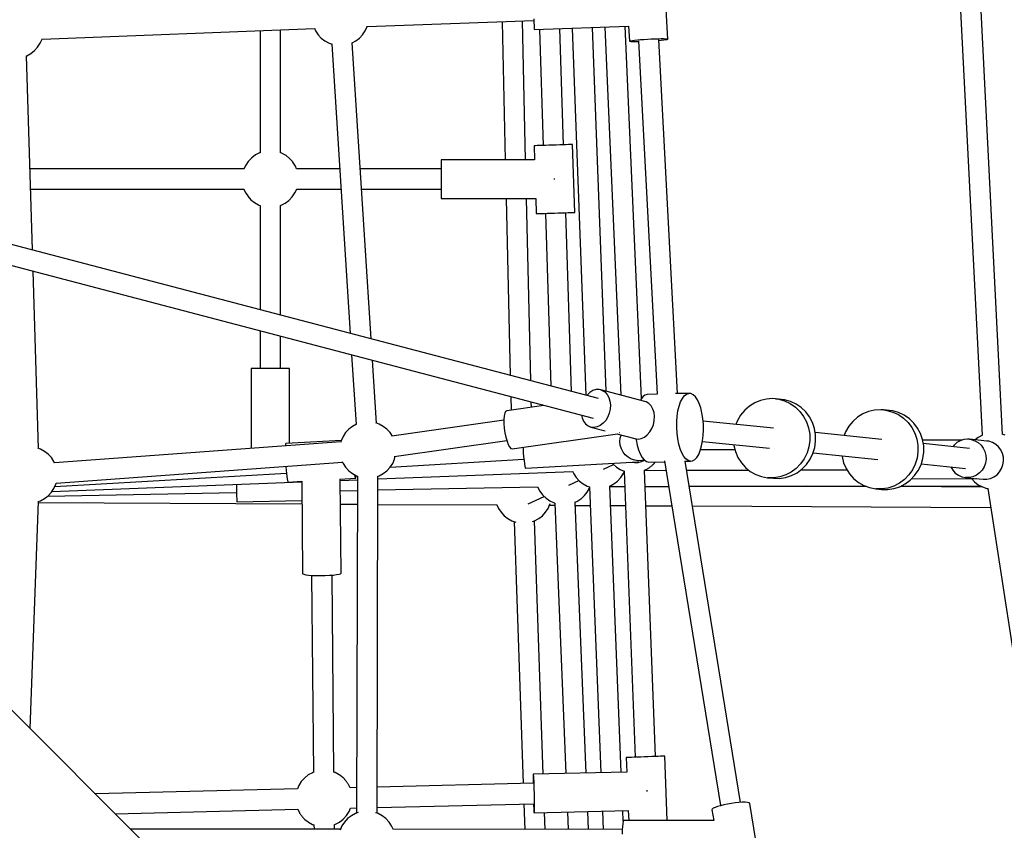
# Model space of a CAD drawing. Units: millimetres. Extents: x -3649 to 14366, y -2810 to 11977.
# Drawn here: x 10511 to 11380, y 4043 to 4759 of the extents above; entities that cross this region are included whole.
import ezdxf

# ---------------------------------------------------------------- set-up
doc = ezdxf.new("R2010")
doc.units = ezdxf.units.MM
doc.layers.add('PV-7F23', color=7, linetype='Continuous')

# ---------------------------------------------------------------- blocks, each defined once
blk = doc.blocks.new('*U2')
at = {"layer": 'PV-7F23'}
for p, q in [((-2678.74, -3259.96), (-2641.78, -3987.58)), ((-2623.82, -3986.74), (-2660.78, -3259.12)), ((-2919.58, -3637.65), (-2922.78, -3577.82)), ((-3186.86, -3630.31), (-3185.21, -3626.55)), ((-3185.23, -3626.6), (-3037.92, -3621.26)), ((-3185.21, -3626.55), (-3185.16, -3626.35)), ((-3065.97, -3622.28), (-3063.13, -3744.29)), ((-3045.13, -3744.29), (-3047.99, -3621.62)), ((-3037.99, -3619.64), (-3037.85, -3622.86)), ((-3037.85, -3622.86), (-3037.72, -3625.55)), ((-3037.72, -3625.55), (-3037.61, -3627.57)), ((-3037.47, -3629.25), (-2954.24, -3626.24)), ((-2975.29, -3627), (-2961, -3952.1)), ((-2942.86, -3955.17), (-2957.32, -3626.35)), ((-2954.25, -3626.11), (-2953.53, -3639.46)), ((-3472.34, -3637.58), (-3231.55, -3628.33)), ((-3279.69, -3630.18), (-3279.69, -3738)), ((-3261.69, -3738.04), (-3261.69, -3629.49)), ((-3231.7, -3627.99), (-3230.68, -3630.31)), ((-3230.68, -3630.31), (-3228.43, -3633.76)), ((-3228.43, -3633.76), (-3225.65, -3636.79)), ((-3191.9, -3636.79), (-3189.11, -3633.76)), ((-3189.11, -3633.76), (-3186.86, -3630.31)), ((-3037.61, -3627.57), (-3037.53, -3628.83)), ((-3037.53, -3628.83), (-3037.47, -3629.25)), ((-3032.84, -3629.09), (-3029.61, -3731.58)), ((-3011.63, -3731.02), (-3014.86, -3628.43)), ((-3004.1, -3628.04), (-2991.91, -3952.25)), ((-2974.04, -3948.67), (-2986.12, -3627.39)), ((-3476.24, -3644.79), (-3473.99, -3641.35)), ((-3473.99, -3641.35), (-3472.34, -3637.58)), ((-3472.34, -3637.58), (-3472.28, -3637.33)), ((-3225.65, -3636.79), (-3222.4, -3639.31)), ((-3222.4, -3639.31), (-3218.78, -3641.27)), ((-3218.78, -3641.27), (-3216.16, -3642.17)), ((-3216.27, -3642.13), (-3200.04, -3897.59)), ((-3198.43, -3641.09), (-3195.15, -3639.31)), ((-3181.73, -3902.39), (-3198.34, -3641.04)), ((-3195.15, -3639.31), (-3191.9, -3636.79)), ((-2953.53, -3639.46), (-2953.23, -3639.28)), ((-2953.53, -3639.46), (-2953.22, -3639.62)), ((-2953.23, -3639.28), (-2952.33, -3639.06)), ((-2953.22, -3639.62), (-2952.3, -3639.73)), ((-2952.33, -3639.06), (-2950.86, -3638.83)), ((-2952.3, -3639.73), (-2950.81, -3639.81)), ((-2950.86, -3638.83), (-2948.87, -3638.59)), ((-2950.81, -3639.81), (-2948.81, -3639.84)), ((-2948.87, -3638.59), (-2946.44, -3638.34)), ((-2948.81, -3639.84), (-2946.36, -3639.82)), ((-2946.44, -3638.34), (-2943.65, -3638.11)), ((-2946.36, -3639.82), (-2945.49, -3639.8)), ((-2945.53, -3639.06), (-2928.83, -3951.26)), ((-2943.65, -3638.11), (-2940.6, -3637.89)), ((-2940.6, -3637.89), (-2937.41, -3637.69)), ((-2937.41, -3637.69), (-2934.19, -3637.53)), ((-2934.19, -3637.53), (-2931.05, -3637.4)), ((-2931.05, -3637.4), (-2928.11, -3637.32)), ((-2928.11, -3637.32), (-2925.48, -3637.28)), ((-2910.86, -3950.74), (-2927.58, -3638.05)), ((-2927.54, -3638.84), (-2925.4, -3638.64)), ((-2925.48, -3637.28), (-2923.24, -3637.28)), ((-2925.4, -3638.64), (-2923.18, -3638.4)), ((-2923.24, -3637.28), (-2921.49, -3637.33)), ((-2923.18, -3638.4), (-2921.44, -3638.16)), ((-2921.49, -3637.33), (-2920.28, -3637.43)), ((-2921.44, -3638.16), (-2920.25, -3637.94)), ((-2920.28, -3637.43), (-2919.66, -3637.57)), ((-2920.25, -3637.94), (-2919.65, -3637.74)), ((-2919.66, -3637.57), (-2919.58, -3637.65)), ((-2919.65, -3637.74), (-2919.58, -3637.65)), ((-3486.36, -3652.46), (-3485.89, -3652.3)), ((-3480.9, -3823.82), (-3486.19, -3652.41)), ((-3485.89, -3652.3), (-3482.27, -3650.35)), ((-3482.27, -3650.35), (-3479.03, -3647.82)), ((-3479.03, -3647.82), (-3476.24, -3644.79)), ((-3021.43, -3731.33), (-3024.62, -3731.43)), ((-3018.2, -3731.23), (-3021.43, -3731.33)), ((-3015.06, -3731.13), (-3018.2, -3731.23)), ((-3012.12, -3731.03), (-3015.06, -3731.13)), ((-3009.49, -3730.95), (-3012.12, -3731.03)), ((-3007.26, -3730.88), (-3009.49, -3730.95)), ((-3005.52, -3730.83), (-3007.26, -3730.88)), ((-3004.32, -3730.79), (-3005.52, -3730.83)), ((-3003.7, -3730.77), (-3004.32, -3730.79)), ((-3003.63, -3730.77), (-3003.7, -3730.77)), ((-3001.74, -3790.74), (-3003.63, -3730.77)), ((-3283.74, -3739.97), (-3287, -3742.39)), ((-3280.13, -3738.14), (-3283.74, -3739.97)), ((-3279.69, -3738), (-3280.13, -3738.14)), ((-3260.64, -3738.39), (-3261.69, -3738.04)), ((-3260.33, -3738.56), (-3260.64, -3738.39)), ((-3256.78, -3740.51), (-3260.33, -3738.56)), ((-3037.3, -3731.83), (-3037.61, -3731.84)), ((-3037.61, -3731.84), (-3037.22, -3744.29)), ((-3036.39, -3731.8), (-3037.3, -3731.83)), ((-3034.91, -3731.75), (-3036.39, -3731.8)), ((-3032.92, -3731.69), (-3034.91, -3731.75)), ((-3030.47, -3731.61), (-3032.92, -3731.69)), ((-3027.68, -3731.52), (-3030.47, -3731.61)), ((-3024.62, -3731.43), (-3027.68, -3731.52)), ((-3290.13, -3745.64), (-3292.45, -3749.03)), ((-3287.28, -3742.67), (-3290.13, -3745.64)), ((-3287, -3742.39), (-3287.28, -3742.67)), ((-3253.61, -3743.04), (-3256.78, -3740.51)), ((-3250.9, -3746.06), (-3253.61, -3743.04)), ((-3250.68, -3746.39), (-3250.9, -3746.06)), ((-3248.49, -3749.87), (-3250.68, -3746.39)), ((-3037.22, -3744.29), (-3119.67, -3744.29)), ((-3119.67, -3744.29), (-3119.67, -3744.71)), ((-3119.67, -3744.71), (-3119.67, -3745.97)), ((-3119.67, -3745.97), (-3119.67, -3748)), ((-3119.67, -3748), (-3119.67, -3750.69)), ((-3293.93, -3752.29), (-3483.11, -3752.29)), ((-3292.45, -3749.03), (-3293.96, -3752.29)), ((-3247.47, -3752.29), (-3248.49, -3749.87)), ((-3209.27, -3752.29), (-3247.5, -3752.29)), ((-3119.67, -3752.29), (-3191.27, -3752.29)), ((-3119.67, -3750.69), (-3119.67, -3753.91)), ((-3119.67, -3753.91), (-3119.67, -3757.5)), ((-3119.67, -3757.5), (-3119.67, -3761.29)), ((-3119.67, -3761.29), (-3119.67, -3765.07)), ((-3119.67, -3765.07), (-3119.67, -3768.66)), ((-3019.67, -3761.29), (-3019.67, -3760.77)), ((-3019.67, -3761.79), (-3019.67, -3761.29)), ((-3482.55, -3770.29), (-3293.9, -3770.29)), ((-3293.96, -3770.14), (-3292.88, -3772.71)), ((-3292.88, -3772.71), (-3290.69, -3776.19)), ((-3251.24, -3776.94), (-3248.92, -3773.54)), ((-3248.92, -3773.54), (-3247.37, -3770.2)), ((-3247.41, -3770.29), (-3208.13, -3770.29)), ((-3190.13, -3770.29), (-3119.67, -3770.29)), ((-3119.67, -3768.66), (-3119.67, -3771.89)), ((-3119.67, -3771.89), (-3119.67, -3774.58)), ((-3119.67, -3774.58), (-3119.67, -3776.6)), ((-2980.9, -3955.14), (-3645.84, -3780.5)), ((-3290.69, -3776.19), (-3290.47, -3776.51)), ((-3290.47, -3776.51), (-3287.76, -3779.54)), ((-3287.76, -3779.54), (-3284.59, -3782.06)), ((-3284.59, -3782.06), (-3281.04, -3784.02)), ((-3261.24, -3784.43), (-3257.63, -3782.6)), ((-3257.63, -3782.6), (-3254.37, -3780.18)), ((-3254.37, -3780.18), (-3254.09, -3779.91)), ((-3254.09, -3779.91), (-3251.24, -3776.94)), ((-3119.67, -3776.6), (-3119.67, -3777.86)), ((-3119.67, -3777.86), (-3119.67, -3778.29)), ((-3119.67, -3778.29), (-3036.15, -3778.29)), ((-3062.33, -3778.29), (-3058.68, -3934.71)), ((-3040.57, -3939.47), (-3044.33, -3778.29)), ((-3036.15, -3778.29), (-3035.72, -3791.81)), ((-3281.04, -3784.02), (-3280.73, -3784.18)), ((-3280.73, -3784.18), (-3279.67, -3784.54)), ((-3279.69, -3784.54), (-3279.69, -3876.67)), ((-3261.73, -3784.59), (-3261.24, -3784.43)), ((-3261.69, -3881.39), (-3261.69, -3784.57)), ((-3035.72, -3791.81), (-3035.41, -3791.8)), ((-3035.41, -3791.8), (-3034.5, -3791.77)), ((-3034.5, -3791.77), (-3033.02, -3791.72)), ((-3033.02, -3791.72), (-3031.03, -3791.66)), ((-3031.03, -3791.66), (-3028.59, -3791.58)), ((-3028.59, -3791.58), (-3025.79, -3791.49)), ((-3027.72, -3791.55), (-3022.92, -3944.1)), ((-3025.79, -3791.49), (-3022.74, -3791.4)), ((-3022.74, -3791.4), (-3019.54, -3791.3)), ((-3019.54, -3791.3), (-3016.31, -3791.2)), ((-3016.31, -3791.2), (-3013.17, -3791.1)), ((-3013.17, -3791.1), (-3010.23, -3791)), ((-3010.23, -3791), (-3007.6, -3790.92)), ((-3004.77, -3948.87), (-3009.74, -3790.99)), ((-3007.6, -3790.92), (-3005.37, -3790.85)), ((-3005.37, -3790.85), (-3003.63, -3790.8)), ((-3003.63, -3790.8), (-3002.43, -3790.76)), ((-3002.43, -3790.76), (-3001.82, -3790.74)), ((-3001.82, -3790.74), (-3001.74, -3790.74)), ((-3654.85, -3796.74), (-2985.41, -3972.57)), ((-3475.49, -3999.18), (-3480.32, -3842.58)), ((-3279.69, -3895.28), (-3279.69, -3928.64)), ((-3261.69, -3928.64), (-3261.69, -3900)), ((-3198.83, -3916.51), (-3194.93, -3977.94)), ((-3177, -3976.85), (-3180.53, -3921.32)), ((-3287.26, -3928.64), (-3287.69, -3928.64)), ((-3287.69, -3928.64), (-3287.69, -3999.14)), ((-3286, -3928.64), (-3287.26, -3928.64)), ((-3283.98, -3928.64), (-3286, -3928.64)), ((-3281.28, -3928.64), (-3283.98, -3928.64)), ((-3278.06, -3928.64), (-3281.28, -3928.64)), ((-3274.47, -3928.64), (-3278.06, -3928.64)), ((-3270.69, -3928.64), (-3274.47, -3928.64)), ((-3266.9, -3928.64), (-3270.69, -3928.64)), ((-3263.31, -3928.64), (-3266.9, -3928.64)), ((-3260.09, -3928.64), (-3263.31, -3928.64)), ((-3257.39, -3928.64), (-3260.09, -3928.64)), ((-3255.37, -3928.64), (-3257.39, -3928.64)), ((-3254.11, -3928.64), (-3255.37, -3928.64)), ((-3253.69, -3928.64), (-3254.11, -3928.64)), ((-3253.69, -3994.73), (-3253.69, -3928.64)), ((-2985.74, -3948.11), (-2988.4, -3949.71)), ((-2982.95, -3947.25), (-2985.74, -3948.11)), ((-2980.18, -3947.16), (-2982.95, -3947.25)), ((-2978.83, -3947.41), (-2980.18, -3947.16)), ((-2978.83, -3947.41), (-2977.54, -3947.85)), ((-2939.89, -3957.64), (-2978.83, -3947.41)), ((-2977.54, -3947.85), (-2975.17, -3949.29)), ((-3058.25, -3953.44), (-3057.97, -3965.27)), ((-2990.82, -3951.98), (-2991.16, -3952.44)), ((-2988.4, -3949.71), (-2990.82, -3951.98)), ((-2975.17, -3949.29), (-2973.17, -3951.41)), ((-2973.17, -3951.41), (-2971.63, -3954.12)), ((-2971.63, -3954.12), (-2970.64, -3957.28)), ((-2970.64, -3957.28), (-2970.23, -3960.74)), ((-2943.45, -3955.97), (-2943.78, -3956.62)), ((-2941.72, -3953.63), (-2943.45, -3955.97)), ((-2939.84, -3952.09), (-2941.72, -3953.63)), ((-2937.87, -3951.4), (-2939.84, -3952.09)), ((-2928.84, -3951.18), (-2937.87, -3951.4)), ((-2901.11, -3950.5), (-2912.89, -3950.79)), ((-2908.23, -3958.13), (-2906.69, -3955.06)), ((-2906.69, -3955.06), (-2904.96, -3952.73)), ((-2904.96, -3952.73), (-2903.08, -3951.19)), ((-2903.08, -3951.19), (-2901.11, -3950.5)), ((-2899.1, -3950.66), (-2901.11, -3950.5)), ((-2897.12, -3951.69), (-2899.1, -3950.66)), ((-2895.21, -3953.54), (-2897.12, -3951.69)), ((-2893.44, -3956.16), (-2895.21, -3953.54)), ((-2891.85, -3959.48), (-2893.44, -3956.16)), ((-2837.75, -3956.79), (-2842.81, -3958.9)), ((-2832.44, -3955.55), (-2837.75, -3956.79)), ((-2827, -3955.19), (-2832.44, -3955.55)), ((-2824.29, -3955.36), (-2827, -3955.19)), ((-2824.29, -3955.36), (-2821.59, -3955.75)), ((-2819.13, -3955.89), (-2824.29, -3955.36)), ((-2821.59, -3955.75), (-2816.34, -3957.2)), ((-2816.44, -3956.28), (-2819.13, -3955.89)), ((-2811.19, -3957.73), (-2816.44, -3956.28)), ((-2816.34, -3957.2), (-2811.39, -3959.5)), ((-3061.88, -3965.83), (-3062.83, -3966.46)), ((-3028.97, -3961.13), (-3061.88, -3965.83)), ((-3040.03, -3962.71), (-3040.14, -3958.19)), ((-2970.42, -3964.35), (-2971.21, -3967.94)), ((-2970.23, -3960.74), (-2970.42, -3964.35)), ((-2938.6, -3958.08), (-2939.89, -3957.64)), ((-2936.23, -3959.52), (-2938.6, -3958.08)), ((-2934.23, -3961.64), (-2936.23, -3959.52)), ((-2932.69, -3964.35), (-2934.23, -3961.64)), ((-2931.7, -3967.5), (-2932.69, -3964.35)), ((-2911.26, -3970.73), (-2910.55, -3966.08)), ((-2910.55, -3966.08), (-2909.53, -3961.83)), ((-2909.53, -3961.83), (-2908.23, -3958.13)), ((-2890.5, -3963.41), (-2891.85, -3959.48)), ((-2889.41, -3967.83), (-2890.5, -3963.41)), ((-2851.65, -3965.48), (-2855.2, -3969.78)), ((-2847.48, -3961.83), (-2851.65, -3965.48)), ((-2842.81, -3958.9), (-2847.48, -3961.83)), ((-2811.39, -3959.5), (-2806.87, -3962.59)), ((-2806.24, -3960.03), (-2811.19, -3957.73)), ((-2806.87, -3962.59), (-2802.88, -3966.4)), ((-2801.71, -3963.12), (-2806.24, -3960.03)), ((-2797.73, -3966.93), (-2801.71, -3963.12)), ((-2736.9, -3965.35), (-2742.21, -3966.6)), ((-2731.46, -3965), (-2736.9, -3965.35)), ((-2728.74, -3965.17), (-2731.46, -3965)), ((-2728.74, -3965.17), (-2726.05, -3965.56)), ((-2723.59, -3965.69), (-2728.74, -3965.17)), ((-2726.05, -3965.56), (-2720.8, -3967)), ((-2720.9, -3966.09), (-2723.59, -3965.69)), ((-2715.65, -3967.53), (-2720.9, -3966.09)), ((-3064.33, -3974.33), (-3163.26, -3988.47)), ((-3064.09, -3970.46), (-3064.33, -3973.6)), ((-3064.33, -3973.6), (-3064.3, -3977.26)), ((-3063.58, -3968.04), (-3064.09, -3970.46)), ((-3062.83, -3966.46), (-3063.58, -3968.04)), ((-2995.7, -3969.86), (-2995.24, -3972.06)), ((-2995.24, -3972.06), (-2993.97, -3975.01)), ((-2974.4, -3974.38), (-2976.66, -3976.94)), ((-2972.56, -3971.34), (-2974.4, -3974.38)), ((-2971.21, -3967.94), (-2972.56, -3971.34)), ((-2932.27, -3978.17), (-2931.48, -3974.58)), ((-2931.29, -3970.97), (-2931.7, -3967.5)), ((-2931.48, -3974.58), (-2931.29, -3970.97)), ((-2911.64, -3975.67), (-2911.26, -3970.73)), ((-2888.62, -3972.61), (-2889.41, -3967.83)), ((-2888.16, -3977.61), (-2888.62, -3972.61)), ((-2826.06, -3981.36), (-2888.41, -3974.96)), ((-2858.04, -3974.6), (-2859.35, -3977.94)), ((-2855.2, -3969.78), (-2858.04, -3974.6)), ((-2802.88, -3966.4), (-2799.55, -3970.83)), ((-2799.55, -3970.83), (-2796.95, -3975.76)), ((-2794.4, -3971.36), (-2797.73, -3966.93)), ((-2791.8, -3976.29), (-2794.4, -3971.36)), ((-2751.94, -3971.63), (-2756.11, -3975.29)), ((-2747.27, -3968.71), (-2751.94, -3971.63)), ((-2742.21, -3966.6), (-2747.27, -3968.71)), ((-2720.8, -3967), (-2715.85, -3969.3)), ((-2715.85, -3969.3), (-2711.32, -3972.4)), ((-2710.7, -3969.83), (-2715.65, -3967.53)), ((-2711.32, -3972.4), (-2707.34, -3976.21)), ((-2706.17, -3972.93), (-2710.7, -3969.83)), ((-2702.19, -3976.74), (-2706.17, -3972.93)), ((-3201.37, -3982.2), (-3204.16, -3985.23)), ((-3198.12, -3979.67), (-3201.37, -3982.2)), ((-3194.5, -3977.71), (-3198.12, -3979.67)), ((-3194.34, -3977.66), (-3194.5, -3977.71)), ((-3174.49, -3977.71), (-3177.57, -3976.65)), ((-3170.87, -3979.67), (-3174.49, -3977.71)), ((-3167.62, -3982.2), (-3170.87, -3979.67)), ((-3164.83, -3985.23), (-3167.62, -3982.2)), ((-3064.3, -3977.26), (-3063.98, -3981.23)), ((-3063.98, -3981.23), (-3063.4, -3985.29)), ((-2993.97, -3975.01), (-2992.19, -3977.43)), ((-2992.19, -3977.43), (-2989.99, -3979.22)), ((-2989.99, -3979.22), (-2987.47, -3980.3)), ((-2987.47, -3980.3), (-2975, -3983.57)), ((-2984.75, -3980.6), (-2987.47, -3980.3)), ((-2981.95, -3980.12), (-2984.75, -3980.6)), ((-2979.21, -3978.88), (-2981.95, -3980.12)), ((-2976.66, -3976.94), (-2979.21, -3978.88)), ((-2935.46, -3984.61), (-2933.62, -3981.56)), ((-2933.62, -3981.56), (-2932.27, -3978.17)), ((-2911.71, -3978.2), (-2911.64, -3975.67)), ((-2911.69, -3980.74), (-2911.71, -3978.2)), ((-2911.39, -3985.8), (-2911.69, -3980.74)), ((-2888.25, -3987.72), (-2888.04, -3982.7)), ((-2888.04, -3982.7), (-2888.16, -3977.61)), ((-2796.95, -3975.76), (-2795.15, -3981.06)), ((-2795.15, -3981.06), (-2794.19, -3986.59)), ((-2790, -3981.59), (-2791.8, -3976.29)), ((-2789.04, -3987.12), (-2790, -3981.59)), ((-2759.65, -3979.58), (-2762.49, -3984.41)), ((-2756.11, -3975.29), (-2759.65, -3979.58)), ((-2707.34, -3976.21), (-2704.01, -3980.64)), ((-2704.01, -3980.64), (-2701.41, -3985.56)), ((-2698.86, -3981.17), (-2702.19, -3976.74)), ((-2696.25, -3986.09), (-2698.86, -3981.17)), ((-3207.9, -3992.07), (-3256.96, -3994.92)), ((-3206.41, -3988.67), (-3208.06, -3992.44)), ((-3204.16, -3985.23), (-3206.41, -3988.67)), ((-3162.76, -3988.4), (-3164.83, -3985.23)), ((-3161.29, -4006.24), (-3061.8, -3992.02)), ((-3063.4, -3985.29), (-3062.59, -3989.19)), ((-3062.59, -3989.19), (-3061.6, -3992.72)), ((-3057.07, -3999.49), (-2963.97, -3986.18)), ((-2964.68, -3986.28), (-2948.53, -3990.52)), ((-2962.36, -3985.45), (-2962.43, -3985.37)), ((-2962.3, -3985.47), (-2962.36, -3985.45)), ((-2961.84, -3993.17), (-2961.54, -3989.95)), ((-2961.54, -3989.95), (-2960.77, -3987.31)), ((-2948.53, -3990.52), (-2945.81, -3990.83)), ((-2947.65, -3990.62), (-2947.52, -3991.62)), ((-2947.52, -3991.62), (-2946.58, -3996.23)), ((-2945.81, -3990.83), (-2943.01, -3990.35)), ((-2943.01, -3990.35), (-2940.27, -3989.11)), ((-2940.27, -3989.11), (-2937.71, -3987.17)), ((-2937.71, -3987.17), (-2935.46, -3984.61)), ((-2910.77, -3990.71), (-2911.39, -3985.8)), ((-2909.83, -3995.33), (-2910.77, -3990.71)), ((-2888.8, -3992.53), (-2888.25, -3987.72)), ((-2794.11, -3992.22), (-2794.91, -3997.8)), ((-2794.19, -3986.59), (-2794.11, -3992.22)), ((-2730.52, -3991.17), (-2789.39, -3985.13)), ((-2788.96, -3992.75), (-2789.04, -3987.12)), ((-2762.49, -3984.41), (-2763.81, -3987.75)), ((-2701.41, -3985.56), (-2699.61, -3990.86)), ((-2699.61, -3990.86), (-2698.65, -3996.4)), ((-2694.45, -3991.39), (-2696.25, -3986.09)), ((-2693.5, -3996.93), (-2694.45, -3991.39)), ((-2659.46, -3991.77), (-2694.37, -3991.86)), ((-2661.22, -3992.34), (-2664.13, -3994.01)), ((-2658.04, -3991.3), (-2661.22, -3992.34)), ((-2654.73, -3990.94), (-2658.04, -3991.3)), ((-2653.07, -3991.03), (-2654.73, -3990.94)), ((-2653.07, -3991.03), (-2651.43, -3991.28)), ((-2637.62, -3992.61), (-2653.07, -3991.03)), ((-2651.43, -3991.28), (-2648.26, -3992.3)), ((-2648.26, -3992.3), (-2645.36, -3993.97)), ((-2645.25, -3989.46), (-2647.94, -3991.55)), ((-2641.63, -3987.5), (-2645.25, -3989.46)), ((-2641.53, -3987.47), (-2641.63, -3987.5)), ((-2621.61, -3987.5), (-2624.12, -3986.64)), ((-3473.75, -3999.78), (-3475.98, -3999.01)), ((-3470.14, -4001.74), (-3473.75, -3999.78)), ((-3208.27, -3993.28), (-3461.32, -4011.94)), ((-3257.35, -3996.24), (-3257.4, -3996.9)), ((-3257.18, -3995.26), (-3257.35, -3996.24)), ((-3256.96, -3994.92), (-3257.18, -3995.26)), ((-3208.06, -3992.44), (-3208.38, -3993.69)), ((-3061.6, -3992.72), (-3060.49, -3995.66)), ((-3060.49, -3995.66), (-3059.32, -3997.84)), ((-3059.32, -3997.84), (-3058.16, -3999.14)), ((-3058.16, -3999.14), (-3057.07, -3999.49)), ((-3047.48, -3998.12), (-3047.45, -3998.8)), ((-3047.45, -3998.8), (-3047.2, -4002.73)), ((-2961.52, -3996.38), (-2961.84, -3993.17)), ((-2960.6, -3999.48), (-2961.52, -3996.38)), ((-2959.11, -4002.35), (-2960.6, -3999.48)), ((-2946.58, -3996.23), (-2945.35, -4000.42)), ((-2945.35, -4000.42), (-2943.88, -4004.06)), ((-2908.6, -3999.52), (-2909.83, -3995.33)), ((-2907.12, -4003.15), (-2908.6, -3999.52)), ((-2892.25, -4004.39), (-2890.83, -4000.99)), ((-2890.83, -4000.99), (-2889.67, -3997)), ((-2860.2, -4000.31), (-2890.66, -4000.39)), ((-2889.67, -3997), (-2888.8, -3992.53)), ((-2888.88, -3992.91), (-2829.66, -3998.99)), ((-2861.23, -3995.75), (-2861.15, -3996.55)), ((-2861.15, -3996.55), (-2859.77, -4001.98)), ((-2794.91, -3997.8), (-2796.55, -4003.18)), ((-2791.4, -4003.71), (-2789.75, -3998.33)), ((-2789.75, -3998.33), (-2788.96, -3992.75)), ((-2698.65, -3996.4), (-2698.57, -4002.03)), ((-2653.01, -3999.12), (-2693.84, -3994.93)), ((-2693.42, -4002.56), (-2693.5, -3996.93)), ((-2666.66, -3996.26), (-2667.68, -3997.62)), ((-2664.13, -3994.01), (-2666.66, -3996.26)), ((-2645.36, -3993.97), (-2642.85, -3996.2)), ((-2642.85, -3996.2), (-2640.83, -3998.91)), ((-2640.83, -3998.91), (-2639.38, -4002)), ((-2635.97, -3992.87), (-2637.62, -3992.61)), ((-2632.81, -3993.89), (-2635.97, -3992.87)), ((-2629.91, -3995.55), (-2632.81, -3993.89)), ((-2627.39, -3997.79), (-2629.91, -3995.55)), ((-2625.37, -4000.5), (-2627.39, -3997.79)), ((-2623.92, -4003.58), (-2625.37, -4000.5)), ((-3466.89, -4004.26), (-3470.14, -4001.74)), ((-3464.1, -4007.29), (-3466.89, -4004.26)), ((-3461.85, -4010.74), (-3464.1, -4007.29)), ((-3164.68, -4015.59), (-3046.68, -4008.75)), ((-3162.58, -4012.39), (-3160.93, -4008.62)), ((-3160.93, -4008.62), (-3160.29, -4006.1)), ((-3047.2, -4002.73), (-3046.9, -4006.5)), ((-3046.9, -4006.5), (-3046.56, -4009.91)), ((-2957.11, -4004.89), (-2959.11, -4002.35)), ((-2954.66, -4007), (-2957.11, -4004.89)), ((-2951.86, -4008.61), (-2954.66, -4007)), ((-2948.81, -4009.66), (-2951.86, -4008.61)), ((-2945.61, -4010.11), (-2948.81, -4009.66)), ((-2943.88, -4004.06), (-2942.19, -4007.04)), ((-2940.18, -4009.41), (-2942.39, -4009.95)), ((-2942.19, -4007.04), (-2940.35, -4009.29)), ((-2941.24, -4010.18), (-2939.94, -4009.59)), ((-2940.35, -4009.29), (-2938.39, -4010.73)), ((-2905.44, -4006.14), (-2907.12, -4003.15)), ((-2903.59, -4008.38), (-2905.44, -4006.14)), ((-2901.64, -4009.83), (-2903.59, -4008.38)), ((-2897.64, -4010.16), (-2895.71, -4009.04)), ((-2895.71, -4009.04), (-2893.89, -4007.1)), ((-2893.89, -4007.1), (-2892.25, -4004.39)), ((-2859.77, -4001.98), (-2857.57, -4007.11)), ((-2857.57, -4007.11), (-2854.59, -4011.81)), ((-2799.01, -4008.22), (-2802.21, -4012.8)), ((-2796.55, -4003.18), (-2799.01, -4008.22)), ((-2797.06, -4013.32), (-2793.86, -4008.75)), ((-2793.86, -4008.75), (-2791.4, -4003.71)), ((-2791.17, -4002.94), (-2734.11, -4008.8)), ((-2765.69, -4005.56), (-2765.61, -4006.35)), ((-2765.61, -4006.35), (-2764.23, -4011.79)), ((-2699.36, -4007.61), (-2701.01, -4012.98)), ((-2698.57, -4002.03), (-2699.36, -4007.61)), ((-2695.86, -4013.51), (-2694.21, -4008.13)), ((-2694.21, -4008.13), (-2693.42, -4002.56)), ((-2639.38, -4002), (-2638.56, -4005.32)), ((-2638.41, -4008.76), (-2638.92, -4012.16)), ((-2638.56, -4005.32), (-2638.41, -4008.76)), ((-2623.1, -4006.91), (-2623.92, -4003.58)), ((-2622.95, -4010.34), (-2623.1, -4006.91)), ((-3461.25, -4012.11), (-3461.85, -4010.74)), ((-3459.98, -4029.84), (-3206.93, -4011.18)), ((-3256.99, -4014.87), (-3256.97, -4015.27)), ((-3256.97, -4015.27), (-3256.72, -4018.45)), ((-3256.72, -4018.45), (-3256.43, -4021.38)), ((-3207.12, -4010.76), (-3206.41, -4012.39)), ((-3206.41, -4012.39), (-3204.16, -4015.83)), ((-3204.16, -4015.83), (-3201.37, -4018.86)), ((-3167.62, -4018.86), (-3164.83, -4015.83)), ((-3164.83, -4015.83), (-3162.58, -4012.39)), ((-3046.56, -4009.91), (-3046.21, -4012.76)), ((-3046.21, -4012.76), (-3045.85, -4014.91)), ((-3045.85, -4014.91), (-3045.5, -4016.25)), ((-3045.5, -4016.25), (-3045.2, -4016.69)), ((-3045.2, -4016.69), (-2945.62, -4010.91)), ((-2976.41, -4017.51), (-2967.43, -4013.38)), ((-2968.53, -4012.24), (-2968.29, -4012.54)), ((-2968.29, -4012.54), (-2968.05, -4012.83)), ((-2968.05, -4012.83), (-2964.98, -4015.56)), ((-2964.98, -4015.56), (-2961.52, -4017.75)), ((-2961.52, -4017.75), (-2958.08, -4019.19)), ((-2952.11, -4011.29), (-2949.1, -4011.72)), ((-2949.1, -4011.72), (-2945.87, -4011.56)), ((-2945.87, -4011.56), (-2942.74, -4010.79)), ((-2945.62, -4010.91), (-2945.68, -4010.82)), ((-2945.62, -4010.91), (-2945.59, -4010.85)), ((-2942.39, -4009.95), (-2945.61, -4010.11)), ((-2942.74, -4010.79), (-2941.24, -4010.18)), ((-2940.26, -4018.45), (-2937.57, -4017.17)), ((-2930.31, -4271.19), (-2940.19, -4018.42)), ((-2938.39, -4010.73), (-2936.39, -4011.33)), ((-2937.57, -4017.17), (-2937.28, -4017.01)), ((-2937.28, -4017.01), (-2936.92, -4016.79)), ((-2936.92, -4016.79), (-2936.5, -4016.51)), ((-2936.5, -4016.51), (-2936.04, -4016.18)), ((-2936.39, -4011.33), (-2922.42, -4010.98)), ((-2936.04, -4016.18), (-2935.54, -4015.8)), ((-2935.54, -4015.8), (-2935.01, -4015.4)), ((-2935.01, -4015.4), (-2934.48, -4014.98)), ((-2934.48, -4014.98), (-2933.96, -4014.56)), ((-2933.96, -4014.56), (-2933.45, -4014.13)), ((-2933.45, -4014.13), (-2932.98, -4013.72)), ((-2932.98, -4013.72), (-2932.56, -4013.34)), ((-2932.56, -4013.34), (-2932.2, -4013)), ((-2932.2, -4013), (-2931.9, -4012.7)), ((-2931.9, -4012.7), (-2931.69, -4012.45)), ((-2931.69, -4012.45), (-2930.7, -4011.19)), ((-2922.56, -4010.14), (-2872.95, -4314.63)), ((-2904.55, -4010.54), (-2899.64, -4010.42)), ((-2855.27, -4311.77), (-2904.35, -4010.54)), ((-2903.06, -4018.43), (-2848.04, -4018.28)), ((-2899.64, -4010.42), (-2901.64, -4009.83)), ((-2899.64, -4010.42), (-2897.64, -4010.16)), ((-2854.59, -4011.81), (-2850.92, -4015.94)), ((-2850.92, -4015.94), (-2846.65, -4019.4)), ((-2806.08, -4016.78), (-2810.51, -4020.08)), ((-2802.21, -4012.8), (-2806.08, -4016.78)), ((-2805.36, -4020.61), (-2800.93, -4017.31)), ((-2802.06, -4018.15), (-2761.31, -4018.04)), ((-2800.93, -4017.31), (-2797.06, -4013.32)), ((-2764.23, -4011.79), (-2762.02, -4016.92)), ((-2762.02, -4016.92), (-2759.05, -4021.61)), ((-2703.47, -4018.03), (-2706.67, -4022.6)), ((-2701.01, -4012.98), (-2703.47, -4018.03)), ((-2698.31, -4018.56), (-2695.86, -4013.51)), ((-2695.62, -4012.75), (-2656.6, -4016.75)), ((-2669.6, -4015.42), (-2669.59, -4015.46)), ((-2669.59, -4015.46), (-2667.84, -4018.37)), ((-2667.84, -4018.37), (-2665.56, -4020.86)), ((-2641.86, -4018.31), (-2644.16, -4020.8)), ((-2640.09, -4015.38), (-2641.86, -4018.31)), ((-2638.92, -4012.16), (-2640.09, -4015.38)), ((-2626.41, -4019.89), (-2624.64, -4016.97)), ((-2624.64, -4016.97), (-2623.47, -4013.74)), ((-2623.47, -4013.74), (-2622.95, -4010.34)), ((-3461.12, -4032.79), (-3256.48, -4020.92)), ((-3256.43, -4021.38), (-3256.13, -4023.94)), ((-3256.13, -4023.94), (-3255.83, -4026.04)), ((-3255.83, -4026.04), (-3255.53, -4027.6)), ((-3209.3, -4026.21), (-3195.24, -4025.39)), ((-3208.18, -4109.37), (-3208.95, -4026.19)), ((-3208.94, -4027.38), (-3193.57, -4026.79)), ((-3201.37, -4018.86), (-3198.12, -4021.39)), ((-3198.12, -4021.39), (-3194.5, -4023.35)), ((-3196.08, -4022.57), (-3196.09, -4022.48)), ((-3195.78, -4024.13), (-3196.08, -4022.57)), ((-3195.5, -4025.08), (-3195.78, -4024.13)), ((-3195.24, -4025.39), (-3195.5, -4025.08)), ((-3195.24, -4025.39), (-3195.03, -4025.05)), ((-3195.03, -4025.05), (-3194.86, -4024.08)), ((-3194.86, -4024.08), (-3194.79, -4023.19)), ((-3194.5, -4023.35), (-3193.56, -4023.67)), ((-3193.56, -4023.57), (-3194.42, -4321.24)), ((-3176.42, -4321.29), (-3175.56, -4023.63)), ((-3175.57, -4026.1), (-3003.53, -4019.51)), ((-3175.56, -4023.71), (-3174.49, -4023.35)), ((-3174.49, -4023.35), (-3170.87, -4021.39)), ((-3170.87, -4021.39), (-3167.62, -4018.86)), ((-3003.66, -4019.22), (-3002.66, -4021.5)), ((-3002.66, -4021.5), (-3000.41, -4024.94)), ((-3000.41, -4024.94), (-2997.62, -4027.97)), ((-2963.87, -4027.97), (-2961.09, -4024.94)), ((-2961.09, -4024.94), (-2958.84, -4021.5)), ((-2958.84, -4021.5), (-2958.14, -4019.9)), ((-2958.16, -4019.16), (-2948.28, -4271.9)), ((-2940.19, -4018.53), (-2921.2, -4018.48)), ((-2846.65, -4019.4), (-2841.9, -4022.11)), ((-2841.9, -4022.11), (-2836.78, -4023.99)), ((-2836.78, -4023.99), (-2831.43, -4024.99)), ((-2831.43, -4024.99), (-2826.28, -4025.52)), ((-2825.99, -4025.1), (-2831.43, -4024.99)), ((-2826.28, -4025.52), (-2820.84, -4025.63)), ((-2820.6, -4024.29), (-2825.99, -4025.1)), ((-2820.84, -4025.63), (-2815.45, -4024.82)), ((-2815.4, -4022.61), (-2820.6, -4024.29)), ((-2815.45, -4024.82), (-2810.24, -4023.14)), ((-2810.51, -4020.08), (-2815.4, -4022.61)), ((-2810.24, -4023.14), (-2805.36, -4020.61)), ((-2759.05, -4021.61), (-2755.38, -4025.74)), ((-2755.38, -4025.74), (-2751.11, -4029.21)), ((-2710.54, -4026.59), (-2714.97, -4029.89)), ((-2706.67, -4022.6), (-2710.54, -4026.59)), ((-2709.82, -4030.42), (-2705.39, -4027.12)), ((-2705.39, -4027.12), (-2701.52, -4023.13)), ((-2704.19, -4025.89), (-2647.03, -4025.73)), ((-2701.52, -4023.13), (-2698.31, -4018.56)), ((-2665.56, -4020.86), (-2662.84, -4022.82)), ((-2662.84, -4022.82), (-2659.8, -4024.17)), ((-2659.8, -4024.17), (-2656.54, -4024.85)), ((-2653.22, -4024.84), (-2656.54, -4024.85)), ((-2656.54, -4024.85), (-2648.98, -4025.63)), ((-2649.96, -4024.14), (-2653.22, -4024.84)), ((-2651.17, -4025.74), (-2648.5, -4028.65)), ((-2646.9, -4022.78), (-2649.96, -4024.14)), ((-2647.93, -4025.73), (-2641.09, -4026.44)), ((-2647.03, -4025.73), (-2647.19, -4025.63)), ((-2647.03, -4025.73), (-2646.94, -4025.67)), ((-2644.16, -4020.8), (-2646.9, -4022.78)), ((-2641.09, -4026.44), (-2637.76, -4026.43)), ((-2637.76, -4026.43), (-2634.5, -4025.73)), ((-2634.5, -4025.73), (-2631.44, -4024.36)), ((-2631.44, -4024.36), (-2628.71, -4022.39)), ((-2628.71, -4022.39), (-2626.41, -4019.89)), ((-3464.1, -4037.9), (-3461.85, -4034.45)), ((-3463.6, -4037.13), (-3242.93, -4028.68)), ((-3461.85, -4034.45), (-3460.2, -4030.68)), ((-3460.2, -4030.68), (-3459.95, -4029.71)), ((-3300.65, -4030.89), (-3300.6, -4033.22)), ((-3300.6, -4033.22), (-3300.55, -4036.27)), ((-3255.53, -4027.6), (-3255.25, -4028.55)), ((-3255.25, -4028.55), (-3254.99, -4028.86)), ((-3254.99, -4028.86), (-3242.89, -4028.16)), ((-3242.94, -4028.16), (-3242.18, -4109.69)), ((-3175.6, -4035.84), (-3034.53, -4033.18)), ((-3034.56, -4033.18), (-3034.56, -4033.18)), ((-3034.56, -4033.18), (-3032.72, -4036.8)), ((-3007.08, -4031.61), (-2998.08, -4027.47)), ((-2997.62, -4027.97), (-2994.38, -4030.5)), ((-2994.38, -4030.5), (-2990.76, -4032.46)), ((-2990.76, -4032.46), (-2988.56, -4033.21)), ((-2990.64, -4037.65), (-2988.76, -4034.25)), ((-2988.81, -4033.12), (-2978.69, -4285.48)), ((-2971.12, -4032.59), (-2970.74, -4032.46)), ((-2960.71, -4285.06), (-2970.83, -4032.49)), ((-2970.82, -4032.69), (-2957.64, -4032.68)), ((-2970.74, -4032.46), (-2967.12, -4030.5)), ((-2967.12, -4030.5), (-2963.87, -4027.97)), ((-2939.64, -4032.66), (-2918.89, -4032.63)), ((-2900.75, -4032.61), (-2744.94, -4032.44)), ((-2744.04, -4032.77), (-2796.9, -4032.49)), ((-2751.11, -4029.21), (-2746.36, -4031.92)), ((-2746.36, -4031.92), (-2741.24, -4033.8)), ((-2741.24, -4033.8), (-2735.89, -4034.8)), ((-2735.89, -4034.8), (-2730.74, -4035.33)), ((-2730.45, -4034.9), (-2735.89, -4034.8)), ((-2730.74, -4035.33), (-2725.3, -4035.43)), ((-2725.06, -4034.1), (-2730.45, -4034.9)), ((-2725.3, -4035.43), (-2719.91, -4034.63)), ((-2719.85, -4032.42), (-2725.06, -4034.1)), ((-2719.91, -4034.63), (-2714.7, -4032.94)), ((-2714.97, -4029.89), (-2719.85, -4032.42)), ((-2714.7, -4032.94), (-2709.82, -4030.42)), ((-2641.16, -4033.3), (-2714.65, -4032.92)), ((-2713.65, -4032.4), (-2643.14, -4032.32)), ((-2648.5, -4028.65), (-2645.25, -4031.18)), ((-2645.25, -4031.18), (-2641.63, -4033.13)), ((-2641.63, -4033.13), (-2637.74, -4034.47)), ((-2637.74, -4034.47), (-2636.66, -4034.65)), ((-2636.93, -4034.6), (-2527.13, -4746.85)), ((-3473.75, -4045.41), (-3470.14, -4043.45)), ((-3470.14, -4043.45), (-3466.89, -4040.92)), ((-3467.45, -4041.36), (-3300.51, -4038.21)), ((-3466.89, -4040.92), (-3464.1, -4037.9)), ((-3300.55, -4036.27), (-3300.49, -4039.07)), ((-3300.49, -4039.07), (-3300.45, -4041.51)), ((-3300.45, -4041.51), (-3300.41, -4043.51)), ((-3300.41, -4043.51), (-3300.38, -4044.99)), ((-3208.86, -4036.47), (-3193.6, -4036.18)), ((-3042.88, -4048.08), (-3028.74, -4041.57)), ((-3032.72, -4036.8), (-3030.31, -4040.05)), ((-3030.31, -4040.05), (-3030.03, -4040.33)), ((-3030.03, -4040.33), (-3027.06, -4043.19)), ((-3027.06, -4043.19), (-3023.66, -4045.51)), ((-2999.99, -4045.94), (-2996.51, -4043.74)), ((-2996.51, -4043.74), (-2996.18, -4043.52)), ((-2996.18, -4043.52), (-2993.16, -4040.82)), ((-2993.16, -4040.82), (-2990.64, -4037.65)), ((-3482.7, -4246.62), (-3475.59, -4046.04)), ((-3475.67, -4046.07), (-3473.75, -4045.41)), ((-3475.63, -4047), (-3242.75, -4048.2)), ((-3300.38, -4044.99), (-3300.36, -4045.9)), ((-3300.36, -4046.21), (-3242.78, -4045.12)), ((-3300.36, -4045.9), (-3300.36, -4046.21)), ((-3208.75, -4048.38), (-3193.63, -4048.45)), ((-3175.63, -4048.55), (-3070.33, -4049.09)), ((-3070.44, -4049.09), (-3069.13, -4052.07)), ((-3069.13, -4052.07), (-3066.88, -4055.51)), ((-3027.56, -4055.51), (-3025.31, -4052.07)), ((-3025.31, -4052.07), (-3023.66, -4048.3)), ((-3024.11, -4049.33), (-3019.35, -4049.35)), ((-3023.66, -4045.51), (-3019.93, -4047.23)), ((-3023.66, -4048.3), (-3023.54, -4047.85)), ((-3019.93, -4047.23), (-3019.44, -4047.37)), ((-3019.44, -4047.36), (-3009.6, -4286.22)), ((-3001.61, -4046.62), (-2999.99, -4045.94)), ((-2991.62, -4285.79), (-3001.47, -4046.56)), ((-3001.35, -4049.44), (-2988.15, -4049.51)), ((-2970.15, -4049.6), (-2956.97, -4049.67)), ((-2938.97, -4049.76), (-2916.08, -4049.88)), ((-2897.92, -4049.98), (-2634.35, -4051.33)), ((-3066.88, -4055.51), (-3064.1, -4058.54)), ((-3064.1, -4058.54), (-3060.85, -4061.07)), ((-3060.85, -4061.07), (-3057.23, -4063.02)), ((-3037.21, -4063.02), (-3033.6, -4061.07)), ((-3033.6, -4061.07), (-3030.35, -4058.54)), ((-3030.35, -4058.54), (-3027.56, -4055.51)), ((-3057.23, -4063.02), (-3053.66, -4064.25)), ((-3055.4, -4063.65), (-3047.29, -4295.12)), ((-3039.09, -4063.67), (-3037.21, -4063.02)), ((-3029.59, -4286.7), (-3037.42, -4063.09)), ((-3315.35, -4413.98), (-3647.73, -4081.6)), ((-3242.18, -4109.69), (-3242.06, -4109.91)), ((-3242.06, -4109.91), (-3241.15, -4110.33)), ((-3241.15, -4110.33), (-3239.37, -4110.7)), ((-3239.37, -4110.7), (-3236.83, -4111.01)), ((-3236.83, -4111.01), (-3233.66, -4111.25)), ((-3234.16, -4111.21), (-3232.55, -4285.31)), ((-3233.66, -4111.25), (-3230.04, -4111.39)), ((-3230.04, -4111.39), (-3226.15, -4111.43)), ((-3226.15, -4111.43), (-3222.21, -4111.36)), ((-3222.21, -4111.36), (-3218.43, -4111.2)), ((-3218.43, -4111.2), (-3215.01, -4110.95)), ((-3214.55, -4285.12), (-3216.17, -4111.04)), ((-3215.01, -4110.95), (-3212.15, -4110.63)), ((-3212.15, -4110.63), (-3209.98, -4110.24)), ((-3209.98, -4110.24), (-3208.63, -4109.81)), ((-3208.63, -4109.81), (-3208.18, -4109.37)), ((-2955.98, -4272.2), (-2956.28, -4272.21)), ((-2956.28, -4272.21), (-2955.79, -4284.94)), ((-2955.07, -4272.16), (-2955.98, -4272.2)), ((-2953.59, -4272.1), (-2955.07, -4272.16)), ((-2951.59, -4272.03), (-2953.59, -4272.1)), ((-2949.15, -4271.93), (-2951.59, -4272.03)), ((-2946.35, -4271.82), (-2949.15, -4271.93)), ((-2943.3, -4271.7), (-2946.35, -4271.82)), ((-2940.11, -4271.58), (-2943.3, -4271.7)), ((-2936.88, -4271.45), (-2940.11, -4271.58)), ((-2933.74, -4271.33), (-2936.88, -4271.45)), ((-2930.8, -4271.21), (-2933.74, -4271.33)), ((-2928.17, -4271.11), (-2930.8, -4271.21)), ((-2925.95, -4271.02), (-2928.17, -4271.11)), ((-2924.2, -4270.95), (-2925.95, -4271.02)), ((-2923, -4270.91), (-2924.2, -4270.95)), ((-2922.39, -4270.88), (-2923, -4270.91)), ((-2922.31, -4270.88), (-2922.39, -4270.88)), ((-2920.09, -4327.64), (-2922.31, -4270.88)), ((-3237.12, -4287.54), (-3240.33, -4290.12)), ((-3233.54, -4285.54), (-3237.12, -4287.54)), ((-3232.55, -4285.18), (-3233.54, -4285.54)), ((-3213.6, -4285.31), (-3214.55, -4285)), ((-3213.27, -4285.45), (-3213.6, -4285.31)), ((-3209.75, -4287.33), (-3213.27, -4285.45)), ((-3209.39, -4287.6), (-3209.75, -4287.33)), ((-3206.42, -4289.92), (-3209.39, -4287.6)), ((-3038.55, -4287.34), (-3038.61, -4288.6)), ((-3038.48, -4286.91), (-3038.55, -4287.34)), ((-2955.75, -4284.94), (-3038.48, -4286.91)), ((-3038.48, -4286.91), (-3038.38, -4287.33)), ((-3038.38, -4287.33), (-3038.27, -4288.59)), ((-3243.36, -4293.42), (-3245.54, -4296.89)), ((-3240.62, -4290.36), (-3243.36, -4293.42)), ((-3240.33, -4290.12), (-3240.62, -4290.36)), ((-3206.17, -4290.13), (-3206.42, -4289.92)), ((-3205.88, -4290.43), (-3206.17, -4290.13)), ((-3205.53, -4290.79), (-3205.88, -4290.43)), ((-3205.15, -4291.21), (-3205.53, -4290.79)), ((-3204.74, -4291.68), (-3205.15, -4291.21)), ((-3204.32, -4292.19), (-3204.74, -4291.68)), ((-3203.89, -4292.71), (-3204.32, -4292.19)), ((-3203.47, -4293.24), (-3203.89, -4292.71)), ((-3203.07, -4293.77), (-3203.47, -4293.24)), ((-3202.7, -4294.27), (-3203.07, -4293.77)), ((-3202.37, -4294.73), (-3202.7, -4294.27)), ((-3202.09, -4295.15), (-3202.37, -4294.73)), ((-3201.86, -4295.51), (-3202.09, -4295.15)), ((-3201.7, -4295.8), (-3201.86, -4295.51)), ((-3200.29, -4298.77), (-3201.7, -4295.8)), ((-3038.28, -4294.91), (-3176.35, -4298.2)), ((-3038.61, -4288.6), (-3038.63, -4290.62)), ((-3038.63, -4290.62), (-3038.63, -4293.31)), ((-3038.63, -4293.31), (-3038.62, -4294.92)), ((-3038.27, -4288.59), (-3038.14, -4290.61)), ((-3038.14, -4290.61), (-3038.02, -4293.3)), ((-3038.02, -4293.3), (-3037.89, -4296.52)), ((-3037.89, -4296.52), (-3037.78, -4300.11)), ((-3246.78, -4299.88), (-3425.2, -4304.13)), ((-3245.54, -4296.89), (-3246.8, -4299.88)), ((-3194.35, -4298.63), (-3200.29, -4298.77)), ((-3037.78, -4300.11), (-3037.68, -4303.89)), ((-3037.68, -4303.89), (-3037.6, -4307.68)), ((-2937.73, -4301.51), (-2937.75, -4300.87)), ((-2937.72, -4302.15), (-2937.73, -4301.51)), ((-3176.4, -4316.2), (-3037.86, -4312.9)), ((-3046.66, -4313.11), (-3045.88, -4335.54)), ((-3038.19, -4312.91), (-3038.13, -4314.51)), ((-3037.6, -4307.68), (-3037.54, -4311.27)), ((-3037.54, -4311.27), (-3037.51, -4314.49)), ((-2869.98, -4313.91), (-2872.99, -4314.64)), ((-2866.72, -4313.24), (-2869.98, -4313.91)), ((-2863.33, -4312.66), (-2866.72, -4313.24)), ((-2859.96, -4312.19), (-2863.33, -4312.66)), ((-2856.75, -4311.86), (-2859.96, -4312.19)), ((-2853.82, -4311.68), (-2856.75, -4311.86)), ((-2851.3, -4311.65), (-2853.82, -4311.68)), ((-2849.29, -4311.77), (-2851.3, -4311.65)), ((-2847.87, -4312.05), (-2849.29, -4311.77)), ((-2847.1, -4312.47), (-2847.87, -4312.05)), ((-2846.97, -4312.72), (-2847.1, -4312.47)), ((-2837.44, -4371.19), (-2846.97, -4312.72)), ((-3407.62, -4321.71), (-3246.38, -4317.87)), ((-3246.41, -4317.8), (-3244.96, -4320.84)), ((-3244.96, -4320.84), (-3244.8, -4321.13)), ((-3244.8, -4321.13), (-3244.58, -4321.48)), ((-3244.58, -4321.48), (-3244.3, -4321.9)), ((-3244.3, -4321.9), (-3243.97, -4322.37)), ((-3243.97, -4322.37), (-3243.6, -4322.87)), ((-3243.6, -4322.87), (-3243.2, -4323.39)), ((-3203.31, -4323.21), (-3201.12, -4319.75)), ((-3201.12, -4319.75), (-3199.86, -4316.74)), ((-3199.87, -4316.76), (-3194.4, -4316.63)), ((-3195.49, -4321.61), (-3199.11, -4323.57)), ((-3193.08, -4320.78), (-3195.49, -4321.61)), ((-3175.48, -4321.61), (-3177.76, -4320.83)), ((-3171.86, -4323.57), (-3175.48, -4321.61)), ((-3038.13, -4314.51), (-3038, -4317.2)), ((-3038, -4317.2), (-3037.88, -4319.22)), ((-3037.88, -4319.22), (-3037.76, -4320.47)), ((-3037.76, -4320.47), (-3037.67, -4320.9)), ((-3037.67, -4320.9), (-2954.42, -4318.92)), ((-3037.59, -4320.47), (-3037.67, -4320.9)), ((-3037.54, -4319.21), (-3037.59, -4320.47)), ((-3037.51, -4317.18), (-3037.54, -4319.21)), ((-3037.51, -4314.49), (-3037.51, -4317.18)), ((-3027.88, -4335.55), (-3028.4, -4320.68)), ((-3008.2, -4320.2), (-3007.57, -4335.57)), ((-2989.57, -4335.58), (-2990.22, -4319.77)), ((-2977.33, -4319.46), (-2976.68, -4335.6)), ((-2958.98, -4328.26), (-2959.35, -4319.03)), ((-2954.46, -4318.92), (-2954.12, -4327.61)), ((-2880.27, -4317.6), (-2880.52, -4318.19)), ((-2880.52, -4318.19), (-2878.98, -4327.67)), ((-2879.34, -4316.92), (-2880.27, -4317.6)), ((-2877.76, -4316.18), (-2879.34, -4316.92)), ((-2875.62, -4315.41), (-2877.76, -4316.18)), ((-2872.99, -4314.64), (-2875.62, -4315.41)), ((-3243.2, -4323.39), (-3242.78, -4323.92)), ((-3242.78, -4323.92), (-3242.35, -4324.45)), ((-3242.35, -4324.45), (-3241.93, -4324.95)), ((-3241.93, -4324.95), (-3241.52, -4325.42)), ((-3241.52, -4325.42), (-3241.13, -4325.84)), ((-3241.13, -4325.84), (-3240.79, -4326.21)), ((-3240.79, -4326.21), (-3240.49, -4326.5)), ((-3240.49, -4326.5), (-3240.25, -4326.72)), ((-3240.25, -4326.72), (-3237.28, -4329.04)), ((-3237.28, -4329.04), (-3236.92, -4329.3)), ((-3236.92, -4329.3), (-3233.4, -4331.18)), ((-3233.4, -4331.18), (-3233.06, -4331.32)), ((-3233.06, -4331.32), (-3232.12, -4331.64)), ((-3214.21, -4331.49), (-3213.13, -4331.1)), ((-3214.08, -4335.4), (-3214.12, -4331.45)), ((-3213.13, -4331.1), (-3209.54, -4329.09)), ((-3209.54, -4329.09), (-3206.33, -4326.52)), ((-3205.15, -4329.12), (-3207.4, -4332.57)), ((-3206.33, -4326.52), (-3206.05, -4326.28)), ((-3206.05, -4326.28), (-3203.31, -4323.21)), ((-3202.36, -4326.1), (-3205.15, -4329.12)), ((-3199.11, -4323.57), (-3202.36, -4326.1)), ((-3168.61, -4326.1), (-3171.86, -4323.57)), ((-3165.82, -4329.12), (-3168.61, -4326.1)), ((-3163.57, -4332.57), (-3165.82, -4329.12)), ((-2959.4, -4330.41), (-2959.65, -4332.94)), ((-2959.11, -4328.63), (-2959.4, -4330.41)), ((-2958.79, -4327.72), (-2959.11, -4328.63)), ((-2958.63, -4327.61), (-2958.79, -4327.72)), ((-2878.82, -4327.67), (-2958.63, -4327.61)), ((-3208.64, -4335.41), (-3394.07, -4335.26)), ((-3232.12, -4331.62), (-3232.08, -4335.39)), ((-3207.4, -4332.57), (-3209.04, -4336.31)), ((-3162.3, -4335.46), (-3163.57, -4332.57)), ((-2959.82, -4335.61), (-3162.31, -4335.45)), ((-2959.85, -4336.11), (-2959.98, -4339.73)), ((-2959.65, -4332.94), (-2959.85, -4336.11))]:
    blk.add_line(p, q, dxfattribs=at)

msp = doc.modelspace()

# ---------------------------------------------------------------- block references
at = {"layer": 'PV-7F23'}
msp.add_blockref('*U2', (14002.6, 8379.72), dxfattribs=at)

doc.saveas('drawing.dxf')
